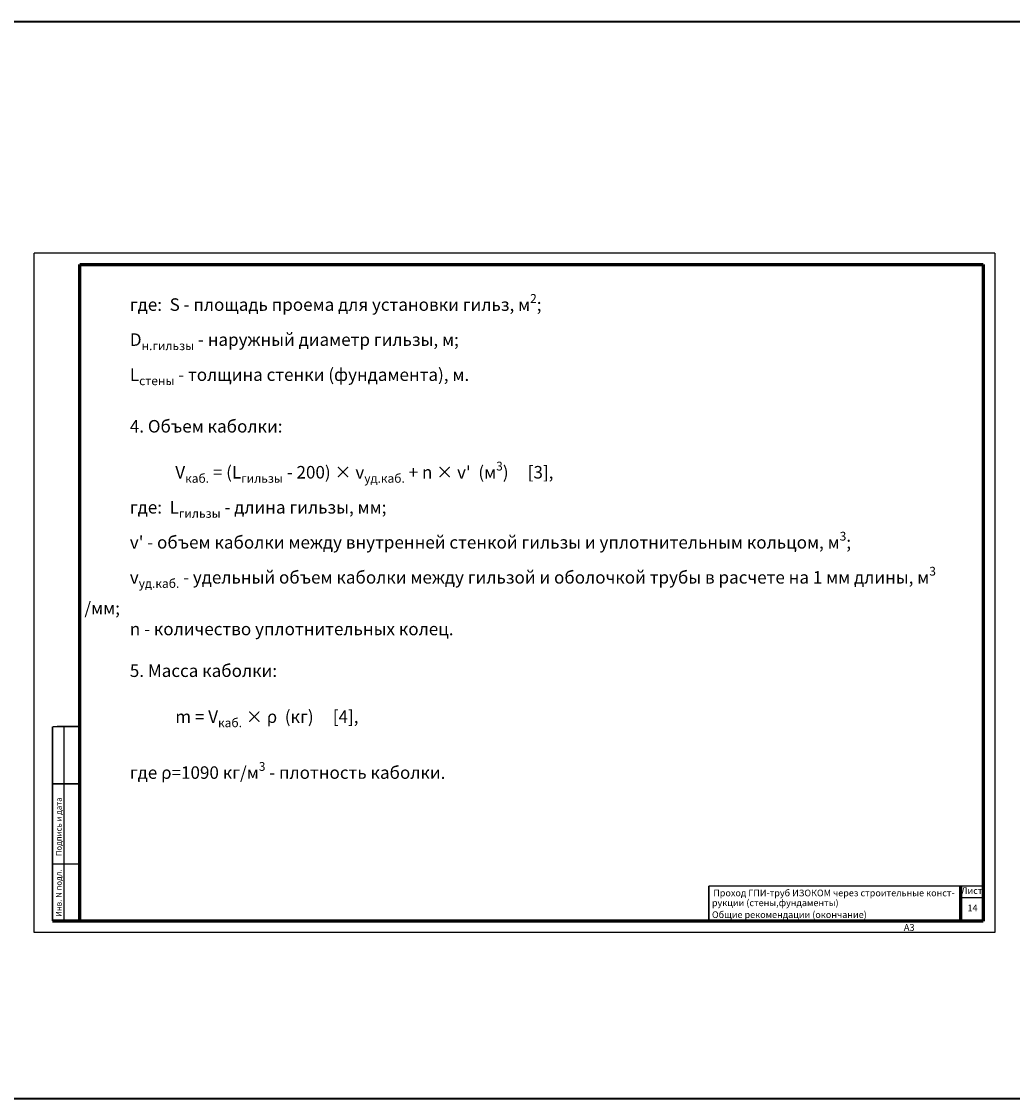
# Model space of a CAD drawing. Units: millimetres. Extents: x 1830072 to 4262050, y -348022 to 737443.
# Drawn here: x 2710807 to 2754140, y 690364 to 737443 of the extents above; entities that cross this region are included whole.
import ezdxf

# ---------------------------------------------------------------- set-up
doc = ezdxf.new("R2010")
doc.units = ezdxf.units.MM
doc.layers.get('0').update_dxf_attribs({"color": 250})
doc.layers.add('Razmery', color=4, linetype='Continuous')
doc.layers.add('ÐÀÌÊÀ', color=5, linetype='Continuous')
doc.styles.get("Standard").update_dxf_attribs({"font": 'isocpeui.ttf'})

msp = doc.modelspace()

# ---------------------------------------------------------------- linework, layer by layer
at = {"color": 0, "lineweight": 40}
for p, q in [((2004789.597, 737442.931), (3626389.597, 737442.931)), ((2004789.597, 690363.77), (4262049.597, 690363.77))]:
    msp.add_line(p, q, dxfattribs=at)
at = {"color": 0}
for p, q in [((2711361.654, 697618.376), (2711361.654, 727318.376)), ((2753361.654, 727318.376), (2711361.654, 727318.376)), ((2753361.654, 727318.376), (2753361.654, 697618.376)), ((2713361.654, 706618.376), (2712361.654, 706618.376)), ((2753361.654, 697618.376), (2711361.654, 697618.376))]:
    msp.add_line(p, q, dxfattribs=at)
at = {"color": 0, "lineweight": 60}
for p, q in [((2713361.654, 698118.376), (2713361.654, 726818.376)), ((2713361.654, 726818.376), (2752861.654, 726818.376)), ((2752861.654, 726818.376), (2752861.654, 698118.376)), ((2751861.654, 699646.312), (2751861.654, 698118.376)), ((2752861.654, 698118.376), (2712161.654, 698118.376))]:
    msp.add_line(p, q, dxfattribs=at)
at = {"color": 0, "const_width": 60}
for points in [[(2712161.654, 698118.376), (2712161.654, 706618.376)], [(2712161.654, 706618.376), (2713361.654, 706618.376)], [(2712661.654, 698118.376), (2712661.654, 706618.376)], [(2713361.654, 704118.376), (2712161.654, 704118.376)], [(2713361.654, 700618.376), (2712161.654, 700618.376)], [(2740861.654, 699646.312), (2740861.654, 698146.312)], [(2740861.654, 699646.312), (2752861.654, 699646.312)], [(2751861.654, 699146.312), (2752861.654, 699146.312)]]:
    msp.add_lwpolyline(points, dxfattribs=at)

# ---------------------------------------------------------------- texts
at = {"color": 0}
for s, p in [('Подпись и дата', (2712561.654, 700953.372)), ('Инв. N подл.', (2712561.654, 698301.774))]:
    msp.add_text(s, height=250, rotation=90, dxfattribs=at).set_placement(p)
at = {"color": 0, "lineweight": 0}
for s, p in [('Проход ГПИ-труб ИЗОКОМ через строительные конст- ', (2741056.915, 699201.447)), ('Лист', (2751894.765, 699304.171)), ('рукции (стены,фундаменты)', (2740996.915, 698771.447)), ('14', (2752174.839, 698548.896)), ('Общие рекомендации (окончание)', (2740996.915, 698251.447))]:
    msp.add_text(s, height=290, dxfattribs=at).set_placement(p)
at = {"layer": 'Razmery', "color": 0, "ltscale": 0.1, "insert": (2713554.684, 725528.533), "char_height": 497, "width": 37915.45478, "attachment_point": 1}
msp.add_mtext("\\A1;^I{\\H1.1003x;где:  S - площадь проема для установки гильз, м\\H0.7x;\\S2^ ;\\H1.4286x;;\\P^ID\\H0.7x;\\S^ н.гильзы;\\H1.4286x; - наружный диаметр гильзы, м;\\P^IL\\H0.7x;\\S^ стены;\\H1.4286x; - толщина стенки (фундамента), м.\\P^I\\P\\P^I4. Объем каболки:\\P\\P^I^I^IV\\H0.7x;\\S^ каб.;\\H1.4286x; = (L\\H0.7x;\\S^ гильзы;\\H1.4286x; - 200) \\fTimes New Roman|b0|i1|c0|p18;×\\fTimes New Roman|b0|i1|c204|p18; \\fISOCPEUR|b0|i1|c204|p34;v\\H0.7x;\\S^ уд.каб.;\\H1.4286x; + n \\fTimes New Roman|b0|i1|c0|p18;×\\fTimes New Roman|b0|i1|c204|p18; \\fISOCPEUR|b0|i1|c204|p34;v'  (м\\H0.69999x;\\S3^ ;\\H1.4286x;)     [3], \\P^I\\P^Iгде:  L\\H0.7x;\\S^ гильзы;\\H1.4286x; - длина гильзы, мм;\\P^Iv' - объем каболки между внутренней стенкой гильзы и уплотнительным кольцом, м\\H0.7x;\\S3^ ;\\H1.4286x;;\\P^Iv\\H0.7x;\\S^ уд.каб.;\\H1.4286x; - удельный объем каболки между гильзой и оболочкой трубы в расчете на 1 мм длины, м\\H0.7x;\\S3^ ;\\H1.4286x;/мм;\\P^In - количество уплотнительных колец.\\P\\P^I5. Масса каболки:\\P\\P^I^I^Im = V\\H0.7x;\\S^ каб.;\\H1.4286x; \\fTimes New Roman|b0|i1|c0|p18;×\\fTimes New Roman|b0|i1|c204|p18; \\fISOCPEUR|b0|i1|c204|p34;ρ  (кг)     [4], ^I\\P\\P^Iгде ρ=1090 кг/м\\H0.69999x;\\S3^ ;\\H1.4286x; - плотность каболки.^I}", dxfattribs=at)
at = {"layer": 'ÐÀÌÊÀ', "color": 0, "insert": (2749579.066, 697990.087), "char_height": 300, "width": 6833.40236, "attachment_point": 2, "line_spacing_factor": 0.88}
msp.add_mtext(' А3', dxfattribs=at)

doc.saveas('drawing.dxf')
